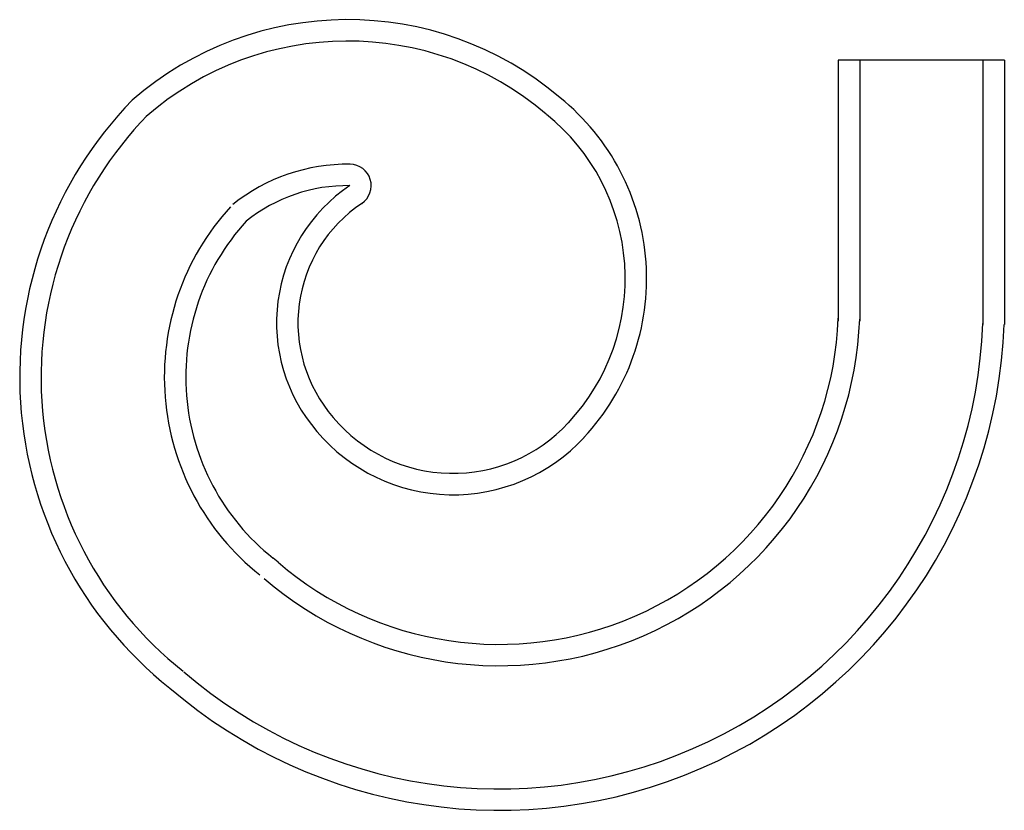
# Model space of a CAD drawing. Extents: x 6.1 to 17.6, y 0.7 to 9.9.
import ezdxf

# ---------------------------------------------------------------- set-up
doc = ezdxf.new("R2010")
doc.units = 0
doc.layers.get('0').update_dxf_attribs({"linetype": 'CONTINUOUS'})

msp = doc.modelspace()

# ---------------------------------------------------------------- linework, layer by layer
for p, q in [((15.622, 9.448), (15.622, 6.398)), ((17.562, 9.448), (15.622, 9.448)), ((15.872, 9.448), (15.872, 6.398)), ((17.312, 9.448), (17.312, 6.358)), ((17.562, 9.448), (17.562, 6.358)), ((9.078, 3.578), (9.019, 3.627))]:
    msp.add_line(p, q)
for centre, radius, start, end in [((9.889, 6.088), 3.833, 49.6307, 131.0568), ((9.889, 6.088), 3.583, 49.6307, 131.0568), ((10.701, 5.742), 4.643, 135.8185, 231.5107), ((10.667, 6.893), 2.716, 316.9297, 51.1389), ((10.701, 5.742), 4.393, 135.8185, 231.5107), ((10.667, 6.893), 2.466, 316.9297, 51.1389), ((9.889, 6.088), 2.143, 89.2227, 128.7134), ((9.915, 7.981), 0.25, 303.8798, 89.2227), ((9.889, 6.088), 1.893, 89.2227, 128.7134), ((10.993, 6.375), 1.934, 123.8798, 220.9265), ((10.701, 5.742), 2.953, 137.6002, 231.5107), ((10.993, 6.375), 1.684, 123.8798, 220.9265), ((10.701, 5.742), 2.703, 137.6002, 231.5107), ((11.663, 6.58), 5.902, 229.2637, 357.8408), ((11.663, 6.58), 5.652, 229.2637, 357.8408), ((11.663, 6.58), 4.212, 229.2637, 357.8408), ((11.663, 6.58), 3.962, 229.2637, 357.8408), ((11.122, 6.447), 1.83, 220.0941, 317.3354), ((11.122, 6.447), 2.08, 220.0941, 317.3354)]:
    msp.add_arc(centre, radius, start, end)

doc.saveas('drawing.dxf')
